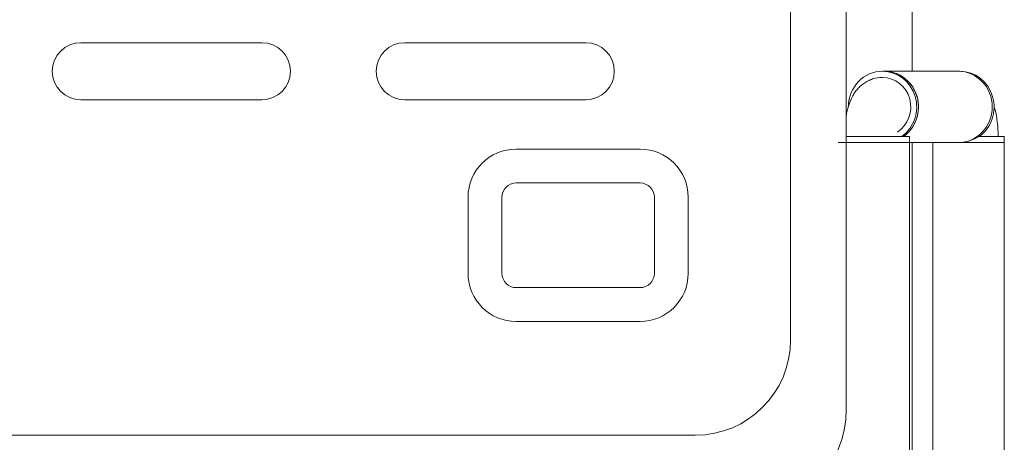
# Model space of a CAD drawing. Units: inches. Extents: x 78 to 3580, y -341 to 2524.
# Drawn here: x 1530 to 1736, y 1315 to 1403 of the extents above; entities that cross this region are included whole.
import ezdxf

# ---------------------------------------------------------------- set-up
doc = ezdxf.new("R2010")
doc.units = ezdxf.units.IN
doc.layers.add('KC_COMMON_LAYER [1]', color=7, linetype='Continuous', lineweight=0)

msp = doc.modelspace()

# ---------------------------------------------------------------- linework, layer by layer
at = {"layer": 'KC_COMMON_LAYER [1]', "color": 3, "linetype": 'Continuous', "lineweight": 0}
for p, q in [((1703.09, 1321.56), (1703.09, 1928.56)), ((1691.4, 1914.06), (1691.4, 1336.06)), ((1580.39, 1398.53), (1542.39, 1398.53)), ((1648.39, 1398.53), (1610.39, 1398.53)), ((1710.71, 1392.53), (1711.09, 1392.53)), ((1726.59, 1392.53), (1711.09, 1392.53)), ((1726.59, 1392.53), (1726.97, 1392.53)), ((1542.39, 1386.52), (1580.39, 1386.52)), ((1610.39, 1386.52), (1648.39, 1386.52)), ((1701.4, 1377.53), (1716.4, 1377.53)), ((1703.09, 1378.83), (1706.71, 1378.83)), ((1706.71, 1377.53), (1703.09, 1377.53)), ((1706.71, 1378.83), (1716.4, 1378.83)), ((1716.4, 1377.53), (1706.71, 1377.53)), ((1716.4, 1377.53), (1716.4, 1378.83)), ((1716.4, 1299.03), (1716.4, 1377.53)), ((1716.4, 1377.53), (1726.59, 1377.53)), ((1721.28, 1377.53), (1726.59, 1377.53)), ((1721.28, 1377.53), (1735.95, 1377.53)), ((1721.28, 1377.53), (1721.28, 919.44)), ((1726.59, 1377.53), (1736.28, 1377.53)), ((1736.28, 1378.83), (1731, 1378.83)), ((1735.95, 1377.53), (1736.28, 1377.53)), ((1736.28, 1377.53), (1736.28, 1378.83)), ((1736.28, 781.39), (1736.28, 1377.53)), ((1633.8, 1376.16), (1659.8, 1376.16)), ((1633.8, 1369.06), (1659.8, 1369.06)), ((1623.69, 1350.06), (1623.69, 1366.06)), ((1630.8, 1350.06), (1630.8, 1366.06)), ((1662.8, 1366.06), (1662.8, 1350.06)), ((1669.9, 1366.06), (1669.9, 1350.06)), ((1659.8, 1347.06), (1633.8, 1347.06)), ((1659.8, 1339.95), (1633.8, 1339.95)), ((1671.4, 1316.06), (1383.4, 1316.06))]:
    msp.add_line(p, q, dxfattribs=at)
for centre, radius, start, end in [((1633.8, 1366.06), 10.11, 90, 180), ((1659.8, 1366.06), 10.11, 0, 90), ((1633.8, 1366.06), 3, 90, 180), ((1659.8, 1366.06), 3, 0, 90), ((1633.8, 1350.06), 10.11, 180, 270), ((1633.8, 1350.06), 3, 180, 270), ((1659.8, 1350.06), 10.11, 270, 0), ((1659.8, 1350.06), 3, 270, 0), ((1671.4, 1336.06), 20, 270, 0), ((1680.9, 1321.56), 22.19, 270, 359.9999)]:
    msp.add_arc(centre, radius, start, end, dxfattribs=at)
at = {"layer": 'KC_COMMON_LAYER [1]', "color": 3, "linetype": 'Continuous', "lineweight": 0, "extrusion": (0, 0, -1)}
for centre, major_axis, start_param, end_param in [((1710.71, 1385.03), (0, 7.5), 4.729259, 6.283185), ((1710.71, 1385.03), (0, 7.5), 0, 2.543954), ((1726.59, 1385.03), (0, -7.5), 3.141593, 4.712389), ((1726.97, 1385.03), (0, 7.5), 0, 2.543954), ((1726.59, 1385.03), (0, -7.5), 4.712389, 6.283185)]:
    msp.add_ellipse(centre, major_axis=major_axis, ratio=0.956305, start_param=start_param, end_param=end_param, dxfattribs=at)
at = {"layer": 'KC_COMMON_LAYER [1]', "color": 3, "linetype": 'Continuous', "lineweight": 0}
for centre, major_axis, ratio, start_param, end_param in [((1711.09, 1385.03), (0, 7.5), 0.956305, 3.739357, 6.283185), ((1711.09, 1385.03), (0, -7.5), 0.956305, 1.570796, 3.141593), ((1726.59, 1385.03), (0, 7.5), 0.956305, 3.141593, 6.283185), ((1710.71, 1385.03), (0, -6.2), 0.956305, 0.552905, 3.141593), ((1711.09, 1385.03), (0, -7.5), 0.956305, 0.597764, 1.570796), ((1728.78, 1385.03), (6.03, 6.03), 0.739961, 3.778638, 4.376276)]:
    msp.add_ellipse(centre, major_axis=major_axis, ratio=ratio, start_param=start_param, end_param=end_param, dxfattribs=at)
for points in [[(1716.9, 1924.21), (1716.9, 1527.18), (1716.9, 1717.06), (1716.9, 1392.53)], [(1716.9, 1377.53), (1716.9, 1354.02), (1716.9, 1327.98), (1716.9, 1299.03)]]:
    msp.add_open_spline(points, degree=3, dxfattribs=at)
for points, knots in [([(1542.39, 1398.53), (1539.08, 1398.53), (1536.4, 1395.84), (1536.4, 1392.53), (1536.4, 1389.21), (1539.08, 1386.52), (1542.39, 1386.52)], [0, 0, 0, 0, 0.5, 0.5, 0.5, 1, 1, 1, 1]), ([(1580.39, 1386.52), (1583.71, 1386.52), (1586.39, 1389.21), (1586.39, 1392.53), (1586.39, 1395.84), (1583.71, 1398.53), (1580.39, 1398.53)], [0, 0, 0, 0, 0.5, 0.5, 0.5, 1, 1, 1, 1]), ([(1610.39, 1398.53), (1607.07, 1398.53), (1604.4, 1395.84), (1604.4, 1392.53), (1604.4, 1389.21), (1607.07, 1386.52), (1610.39, 1386.52)], [0, 0, 0, 0, 0.5, 0.5, 0.5, 1, 1, 1, 1]), ([(1648.39, 1386.52), (1651.71, 1386.52), (1654.39, 1389.21), (1654.39, 1392.53), (1654.39, 1395.84), (1651.71, 1398.53), (1648.39, 1398.53)], [0, 0, 0, 0, 0.5, 0.5, 0.5, 1, 1, 1, 1]), ([(1710.71, 1391.23), (1710, 1391.23), (1709.3, 1391.12), (1708.3, 1390.8), (1707.65, 1390.53), (1706.76, 1389.99), (1706.23, 1389.56), (1705.73, 1389.09), (1705.39, 1388.72), (1704.89, 1388.06), (1704.62, 1387.64), (1704.07, 1386.66), (1703.79, 1385.95), (1703.54, 1385.17), (1703.46, 1384.9), (1703.3, 1384.32), (1703.18, 1383.76), (1703.1, 1383.37), (1703.09, 1383.32)], [0, 0, 0, 0, 0.164772, 0.164772, 0.247159, 0.329545, 0.411931, 0.411931, 0.494317, 0.53551, 0.617896, 0.617896, 0.823862, 0.823862, 0.854756, 0.906248, 0.988634, 1, 1, 1, 1]), ([(1734.98, 1378.83), (1734.98, 1379.44), (1734.96, 1380.2), (1734.89, 1381.1), (1734.8, 1381.97), (1734.63, 1383.17), (1734.43, 1384.1), (1734.26, 1384.75), (1734.2, 1384.95), (1734.14, 1385.15)], [0, 0, 0, 0, 0.25, 0.3125, 0.375, 0.625, 0.875, 0.875, 1, 1, 1, 1])]:
    msp.add_open_spline(points, degree=3, knots=knots, dxfattribs=at)

doc.saveas('drawing.dxf')
